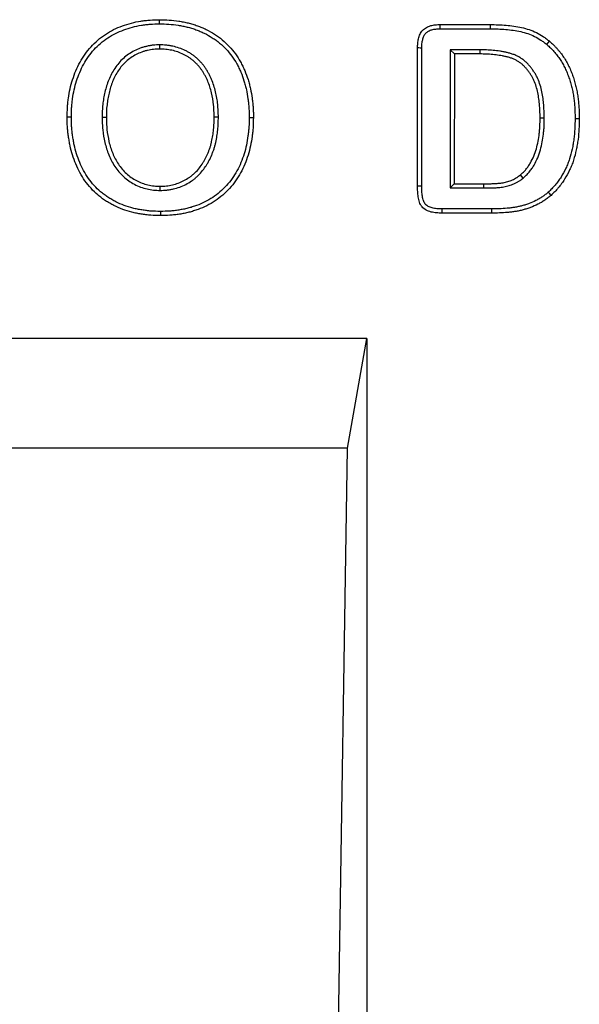
# Model space of a CAD drawing. Units: millimetres. Extents: x 75 to 2081, y 25 to 1460.
# Drawn here: x 436 to 508, y 980 to 1106 of the extents above; entities that cross this region are included whole.
import ezdxf

# ---------------------------------------------------------------- set-up
doc = ezdxf.new("R2010")
doc.units = ezdxf.units.MM
doc.header["$LTSCALE"] = 5
doc.layers.get('0').update_dxf_attribs({"color": 1})
doc.layers.add('13602', color=7, linetype='Continuous')

# ---------------------------------------------------------------- blocks, each defined once
blk = doc.blocks.new('1072931-M_002_Front_view')
for p, q in [((-690.33, 330.06), (-683.92, 330.06)), ((-690.32, 329.52), (-683.92, 329.52)), ((-726.1, 327.47), (-726.1, 326.93)), ((-693.2, 309.43), (-693.2, 327.07)), ((-692.67, 309.43), (-692.67, 327.06)), ((-689.05, 326.84), (-688.51, 326.31)), ((-685.24, 326.84), (-689.05, 326.84)), ((-689.05, 326.84), (-689.05, 309.21)), ((-685.24, 326.84), (-685.24, 326.31)), ((-688.51, 326.31), (-688.52, 309.74)), ((-685.24, 326.31), (-688.51, 326.31)), ((-733.43, 318.25), (-732.89, 318.25)), ((-718.6, 318.25), (-719.14, 318.25)), ((-677.04, 318.11), (-677.58, 318.11)), ((-679.72, 310.48), (-680.07, 310.89)), ((-726.03, 308.9), (-726.03, 309.43)), ((-689.05, 309.21), (-688.52, 309.74)), ((-689.05, 309.21), (-684.76, 309.21)), ((-688.52, 309.74), (-684.76, 309.74)), ((-684.76, 309.21), (-684.76, 309.74)), ((-683.76, 306.53), (-690.11, 306.53)), ((-683.76, 305.99), (-690.11, 306)), ((-699.66, 290), (-816.33, 290)), ((-702.13, 276), (-699.66, 290)), ((-699.66, 290), (-699.66, 0)), ((-702.13, 276), (-813.86, 276)), ((-703.57, 182.5), (-702.13, 276))]:
    blk.add_line(p, q)
at = {"flags": 128}
for points in [[(-726.1, 330.15), (-726.1, 330.31), (-726.1, 330.47), (-726.1, 330.68)], [(-690.32, 329.52), (-690.32, 329.7), (-690.32, 329.88), (-690.33, 330.06)], [(-683.92, 329.52), (-683.92, 329.68), (-683.92, 329.84), (-683.92, 330.06)], [(-676.73, 327.52), (-676.55, 327.72), (-676.38, 327.93)], [(-692.67, 327.06), (-692.85, 327.06), (-693.02, 327.07), (-693.2, 327.07)], [(-737.35, 318.25), (-737.52, 318.25), (-737.68, 318.25), (-737.89, 318.25)], [(-714.68, 318.21), (-714.51, 318.21), (-714.35, 318.21), (-714.14, 318.21)], [(-673.11, 318.08), (-672.95, 318.08), (-672.79, 318.08), (-672.58, 318.08)], [(-692.67, 309.43), (-692.86, 309.43), (-693.03, 309.43), (-693.2, 309.43)], [(-676.54, 308.66), (-676.43, 308.54), (-676.33, 308.42), (-676.18, 308.26)], [(-726, 306.22), (-726, 306.06), (-726, 305.9), (-726, 305.68)], [(-690.11, 306.53), (-690.11, 306.34), (-690.11, 306.17), (-690.11, 306)], [(-683.76, 306.53), (-683.76, 306.37), (-683.76, 306.21), (-683.76, 305.99)]]:
    blk.add_lwpolyline(points, dxfattribs=at)
for points, knots in [([(-737.89, 318.25), (-737.88, 318.65), (-737.87, 319.06), (-737.84, 319.66), (-737.82, 319.86), (-737.78, 320.26), (-737.76, 320.47), (-737.67, 321.07), (-737.6, 321.46), (-737.42, 322.25), (-737.32, 322.64), (-737.07, 323.41), (-736.94, 323.79), (-736.62, 324.54), (-736.44, 324.9), (-736.05, 325.61), (-735.84, 325.95), (-735.37, 326.61), (-735.12, 326.93), (-734.3, 327.82), (-733.68, 328.35), (-732.68, 329.02), (-732.33, 329.23), (-731.6, 329.59), (-731.23, 329.75), (-730.47, 330.03), (-730.09, 330.15), (-729.31, 330.36), (-728.91, 330.44), (-728.31, 330.53), (-728.11, 330.56), (-727.71, 330.6), (-727.51, 330.62), (-726.9, 330.66), (-726.5, 330.67), (-726.1, 330.68)], [0, 0, 0, 0, 0.0625, 0.0625, 0.09375, 0.09375, 0.125, 0.125, 0.1875, 0.1875, 0.25, 0.25, 0.3125, 0.3125, 0.375, 0.375, 0.4375, 0.4375, 0.5, 0.5, 0.625, 0.625, 0.6875, 0.6875, 0.75, 0.75, 0.8125, 0.8125, 0.875, 0.875, 0.90625, 0.90625, 0.9375, 0.9375, 1, 1, 1, 1]), ([(-726.1, 330.68), (-725.69, 330.67), (-725.28, 330.67), (-724.47, 330.61), (-724.06, 330.57), (-723.46, 330.47), (-723.25, 330.44), (-722.85, 330.36), (-722.65, 330.31), (-722.26, 330.22), (-722.06, 330.16), (-721.67, 330.04), (-721.48, 329.98), (-721.09, 329.84), (-720.9, 329.77), (-720.53, 329.61), (-720.34, 329.52), (-719.79, 329.25), (-719.44, 329.05), (-718.92, 328.72), (-718.75, 328.61), (-718.42, 328.37), (-718.26, 328.24), (-717.79, 327.85), (-717.49, 327.57), (-716.93, 326.97), (-716.68, 326.66), (-716.19, 326), (-715.98, 325.65), (-715.68, 325.11), (-715.59, 324.93), (-715.41, 324.57), (-715.32, 324.38), (-715.08, 323.82), (-714.94, 323.43), (-714.76, 322.85), (-714.71, 322.65), (-714.6, 322.26), (-714.55, 322.06), (-714.42, 321.46), (-714.35, 321.06), (-714.27, 320.45), (-714.25, 320.25), (-714.21, 319.84), (-714.19, 319.64), (-714.16, 319.23), (-714.15, 319.03), (-714.14, 318.62), (-714.14, 318.42), (-714.14, 318.21)], [0, 0, 0, 0, 0.0625, 0.0625, 0.125, 0.125, 0.15625, 0.15625, 0.1875, 0.1875, 0.21875, 0.21875, 0.25, 0.25, 0.28125, 0.28125, 0.3125, 0.3125, 0.375, 0.375, 0.40625, 0.40625, 0.4375, 0.4375, 0.5, 0.5, 0.5625, 0.5625, 0.625, 0.625, 0.65625, 0.65625, 0.6875, 0.6875, 0.75, 0.75, 0.78125, 0.78125, 0.8125, 0.8125, 0.875, 0.875, 0.90625, 0.90625, 0.9375, 0.9375, 0.96875, 0.96875, 1, 1, 1, 1]), ([(-737.35, 318.25), (-737.35, 318.65), (-737.34, 319.04), (-737.3, 319.62), (-737.29, 319.82), (-737.25, 320.2), (-737.22, 320.4), (-737.14, 320.98), (-737.07, 321.36), (-736.9, 322.12), (-736.8, 322.5), (-736.57, 323.24), (-736.43, 323.6), (-736.13, 324.31), (-735.96, 324.66), (-735.59, 325.33), (-735.39, 325.66), (-734.95, 326.28), (-734.71, 326.58), (-733.94, 327.43), (-733.35, 327.93), (-732.4, 328.57), (-732.07, 328.76), (-731.38, 329.1), (-731.03, 329.25), (-730.3, 329.52), (-729.94, 329.64), (-729.19, 329.83), (-728.81, 329.91), (-728.23, 330), (-728.04, 330.03), (-727.66, 330.07), (-727.47, 330.09), (-726.89, 330.13), (-726.5, 330.14), (-726.1, 330.15)], [0.0005356, 0.0005356, 0.0005356, 0.0005356, 0.0625, 0.0625, 0.09375, 0.09375, 0.125, 0.125, 0.1875, 0.1875, 0.25, 0.25, 0.3125, 0.3125, 0.375, 0.375, 0.4375, 0.4375, 0.5, 0.5, 0.625, 0.625, 0.6875, 0.6875, 0.75, 0.75, 0.8125, 0.8125, 0.875, 0.875, 0.90625, 0.90625, 0.9375, 0.9375, 0.9994513, 0.9994513, 0.9994513, 0.9994513]), ([(-726.1, 330.15), (-725.69, 330.14), (-725.3, 330.13), (-724.52, 330.08), (-724.13, 330.04), (-723.55, 329.94), (-723.35, 329.91), (-722.96, 329.83), (-722.77, 329.79), (-722.4, 329.7), (-722.21, 329.65), (-721.83, 329.53), (-721.65, 329.47), (-721.28, 329.34), (-721.1, 329.27), (-720.75, 329.12), (-720.57, 329.04), (-720.05, 328.78), (-719.71, 328.59), (-719.22, 328.27), (-719.06, 328.17), (-718.75, 327.94), (-718.59, 327.82), (-718.15, 327.45), (-717.87, 327.19), (-717.34, 326.62), (-717.1, 326.32), (-716.64, 325.7), (-716.44, 325.37), (-716.15, 324.86), (-716.06, 324.69), (-715.89, 324.34), (-715.81, 324.16), (-715.58, 323.62), (-715.45, 323.26), (-715.28, 322.7), (-715.22, 322.51), (-715.12, 322.12), (-715.07, 321.93), (-714.94, 321.36), (-714.88, 320.98), (-714.8, 320.39), (-714.78, 320.19), (-714.74, 319.79), (-714.72, 319.6), (-714.7, 319.2), (-714.69, 319.01), (-714.68, 318.61), (-714.68, 318.42), (-714.68, 318.21)], [0.0005413, 0.0005413, 0.0005413, 0.0005413, 0.0625, 0.0625, 0.125, 0.125, 0.15625, 0.15625, 0.1875, 0.1875, 0.21875, 0.21875, 0.25, 0.25, 0.28125, 0.28125, 0.3125, 0.3125, 0.375, 0.375, 0.40625, 0.40625, 0.4375, 0.4375, 0.5, 0.5, 0.5625, 0.5625, 0.625, 0.625, 0.65625, 0.65625, 0.6875, 0.6875, 0.75, 0.75, 0.78125, 0.78125, 0.8125, 0.8125, 0.875, 0.875, 0.90625, 0.90625, 0.9375, 0.9375, 0.96875, 0.96875, 0.9996365, 0.9996365, 0.9996365, 0.9996365]), ([(-693.2, 327.07), (-693.2, 327.27), (-693.19, 327.47), (-693.16, 327.77), (-693.15, 327.87), (-693.12, 328.06), (-693.1, 328.16), (-693.05, 328.36), (-693.02, 328.45), (-692.96, 328.64), (-692.92, 328.74), (-692.79, 329.01), (-692.68, 329.18), (-692.48, 329.4), (-692.4, 329.47), (-692.24, 329.59), (-692.16, 329.64), (-691.9, 329.79), (-691.71, 329.86), (-691.42, 329.95), (-691.32, 329.97), (-691.13, 330), (-691.03, 330.02), (-690.73, 330.05), (-690.53, 330.05), (-690.33, 330.06)], [0, 0, 0, 0, 0.125, 0.125, 0.1875, 0.1875, 0.25, 0.25, 0.3125, 0.3125, 0.375, 0.375, 0.5, 0.5, 0.5625, 0.5625, 0.625, 0.625, 0.75, 0.75, 0.8125, 0.8125, 0.875, 0.875, 1, 1, 1, 1]), ([(-692.67, 327.06), (-692.66, 327.26), (-692.65, 327.44), (-692.63, 327.71), (-692.62, 327.79), (-692.59, 327.97), (-692.57, 328.05), (-692.53, 328.21), (-692.51, 328.3), (-692.46, 328.45), (-692.43, 328.53), (-692.33, 328.74), (-692.25, 328.86), (-692.11, 329.01), (-692.05, 329.06), (-691.94, 329.15), (-691.88, 329.19), (-691.68, 329.3), (-691.53, 329.36), (-691.29, 329.42), (-691.21, 329.44), (-691.05, 329.47), (-690.96, 329.48), (-690.7, 329.51), (-690.52, 329.52), (-690.32, 329.52)], [0.0017914, 0.0017914, 0.0017914, 0.0017914, 0.125, 0.125, 0.1875, 0.1875, 0.25, 0.25, 0.3125, 0.3125, 0.375, 0.375, 0.5, 0.5, 0.5625, 0.5625, 0.625, 0.625, 0.75, 0.75, 0.8125, 0.8125, 0.875, 0.875, 0.9983446, 0.9983446, 0.9983446, 0.9983446]), ([(-683.92, 330.06), (-683.58, 330.05), (-683.25, 330.05), (-682.58, 330.02), (-682.25, 330), (-681.58, 329.95), (-681.25, 329.91), (-680.59, 329.81), (-680.26, 329.75), (-679.61, 329.61), (-679.29, 329.52), (-678.66, 329.31), (-678.35, 329.18), (-677.75, 328.88), (-677.46, 328.72), (-677.04, 328.44), (-676.91, 328.34), (-676.64, 328.14), (-676.51, 328.03), (-676.38, 327.93)], [0, 0, 0, 0, 0.125, 0.125, 0.25, 0.25, 0.375, 0.375, 0.5, 0.5, 0.625, 0.625, 0.75, 0.75, 0.875, 0.875, 0.9375, 0.9375, 1, 1, 1, 1]), ([(-683.92, 329.52), (-683.59, 329.51), (-683.26, 329.51), (-682.61, 329.49), (-682.28, 329.47), (-681.64, 329.41), (-681.32, 329.38), (-680.68, 329.28), (-680.36, 329.23), (-679.74, 329.09), (-679.44, 329.01), (-678.85, 328.8), (-678.56, 328.69), (-678, 328.41), (-677.74, 328.26), (-677.35, 328), (-677.23, 327.91), (-676.98, 327.72), (-676.85, 327.62), (-676.73, 327.52)], [0.0004335, 0.0004335, 0.0004335, 0.0004335, 0.125, 0.125, 0.25, 0.25, 0.375, 0.375, 0.5, 0.5, 0.625, 0.625, 0.75, 0.75, 0.875, 0.875, 0.9375, 0.9375, 0.9982164, 0.9982164, 0.9982164, 0.9982164]), ([(-676.38, 327.93), (-676.21, 327.78), (-676.04, 327.63), (-675.79, 327.39), (-675.71, 327.31), (-675.56, 327.15), (-675.48, 327.06), (-675.33, 326.89), (-675.26, 326.8), (-675.11, 326.63), (-675.04, 326.54), (-674.83, 326.27), (-674.7, 326.09), (-674.45, 325.71), (-674.33, 325.51), (-674.11, 325.12), (-674, 324.92), (-673.8, 324.51), (-673.71, 324.3), (-673.54, 323.88), (-673.46, 323.67), (-673.31, 323.24), (-673.24, 323.02), (-673.11, 322.58), (-673.06, 322.36), (-672.95, 321.92), (-672.91, 321.7), (-672.82, 321.25), (-672.79, 321.03), (-672.73, 320.57), (-672.7, 320.35), (-672.65, 319.9), (-672.63, 319.67), (-672.6, 319.22), (-672.59, 318.99), (-672.58, 318.53), (-672.58, 318.31), (-672.58, 318.08)], [0, 0, 0, 0, 0.0625, 0.0625, 0.09375, 0.09375, 0.125, 0.125, 0.15625, 0.15625, 0.1875, 0.1875, 0.25, 0.25, 0.3125, 0.3125, 0.375, 0.375, 0.4375, 0.4375, 0.5, 0.5, 0.5625, 0.5625, 0.625, 0.625, 0.6875, 0.6875, 0.75, 0.75, 0.8125, 0.8125, 0.875, 0.875, 0.9375, 0.9375, 1, 1, 1, 1]), ([(-726.1, 327.47), (-726.1, 327.47), (-726.11, 327.47), (-726.11, 327.47), (-726.24, 327.46), (-726.38, 327.46), (-726.65, 327.45), (-726.79, 327.44), (-727.07, 327.41), (-727.21, 327.39), (-727.48, 327.34), (-727.62, 327.31), (-727.89, 327.25), (-728.03, 327.22), (-728.3, 327.14), (-728.43, 327.09), (-728.83, 326.95), (-729.08, 326.84), (-729.58, 326.58), (-729.83, 326.43), (-730.29, 326.11), (-730.51, 325.94), (-731.14, 325.37), (-731.5, 324.94), (-731.97, 324.24), (-732.11, 324), (-732.36, 323.51), (-732.48, 323.26), (-732.79, 322.5), (-732.95, 321.98), (-733.14, 321.19), (-733.19, 320.92), (-733.28, 320.39), (-733.32, 320.12), (-733.36, 319.72), (-733.37, 319.59), (-733.39, 319.32), (-733.4, 319.18), (-733.42, 318.78), (-733.42, 318.52), (-733.43, 318.26), (-733.43, 318.26), (-733.43, 318.25), (-733.43, 318.25)], [-0.001429, -0.001429, -0.001429, -0.001429, 0, 0, 0, 0.03125, 0.03125, 0.0625, 0.0625, 0.09375, 0.09375, 0.125, 0.125, 0.15625, 0.15625, 0.1875, 0.1875, 0.25, 0.25, 0.3125, 0.3125, 0.375, 0.375, 0.5, 0.5, 0.5625, 0.5625, 0.625, 0.625, 0.75, 0.75, 0.8125, 0.8125, 0.875, 0.875, 0.90625, 0.90625, 0.9375, 0.9375, 1, 1, 1, 1.00085, 1.00085, 1.00085, 1.00085]), ([(-726.1, 326.93), (-726.23, 326.93), (-726.36, 326.92), (-726.61, 326.91), (-726.74, 326.9), (-727, 326.87), (-727.13, 326.86), (-727.38, 326.81), (-727.51, 326.79), (-727.76, 326.73), (-727.89, 326.7), (-728.14, 326.63), (-728.26, 326.59), (-728.62, 326.45), (-728.86, 326.35), (-729.32, 326.11), (-729.54, 325.98), (-729.97, 325.69), (-730.17, 325.52), (-730.74, 325), (-731.08, 324.61), (-731.51, 323.96), (-731.64, 323.74), (-731.88, 323.28), (-731.99, 323.04), (-732.28, 322.32), (-732.43, 321.83), (-732.61, 321.07), (-732.66, 320.82), (-732.75, 320.31), (-732.78, 320.05), (-732.82, 319.67), (-732.84, 319.54), (-732.86, 319.28), (-732.86, 319.15), (-732.88, 318.77), (-732.89, 318.51), (-732.89, 318.25)], [0, 0, 0, 0, 0.03125, 0.03125, 0.0625, 0.0625, 0.09375, 0.09375, 0.125, 0.125, 0.15625, 0.15625, 0.1875, 0.1875, 0.25, 0.25, 0.3125, 0.3125, 0.375, 0.375, 0.5, 0.5, 0.5625, 0.5625, 0.625, 0.625, 0.75, 0.75, 0.8125, 0.8125, 0.875, 0.875, 0.90625, 0.90625, 0.9375, 0.9375, 1, 1, 1, 1]), ([(-718.6, 318.25), (-718.6, 318.25), (-718.6, 318.26), (-718.6, 318.26), (-718.61, 318.52), (-718.62, 318.79), (-718.64, 319.32), (-718.66, 319.59), (-718.74, 320.41), (-718.83, 320.95), (-719.09, 322.02), (-719.26, 322.55), (-719.53, 323.19), (-719.59, 323.31), (-719.71, 323.56), (-719.77, 323.69), (-719.9, 323.93), (-719.97, 324.06), (-720.12, 324.3), (-720.19, 324.41), (-720.35, 324.64), (-720.43, 324.76), (-720.56, 324.93), (-720.61, 324.99), (-720.7, 325.1), (-720.75, 325.15), (-720.89, 325.31), (-720.99, 325.41), (-721.19, 325.61), (-721.29, 325.7), (-721.51, 325.89), (-721.62, 325.99), (-721.85, 326.16), (-721.97, 326.24), (-722.2, 326.4), (-722.32, 326.47), (-722.57, 326.61), (-722.69, 326.68), (-723.08, 326.87), (-723.34, 326.97), (-723.88, 327.16), (-724.15, 327.24), (-724.56, 327.33), (-724.7, 327.35), (-724.99, 327.4), (-725.13, 327.41), (-725.55, 327.45), (-725.82, 327.46), (-726.08, 327.47), (-726.09, 327.47), (-726.09, 327.47), (-726.1, 327.47)], [-0.00086, -0.00086, -0.00086, -0.00086, 0, 0, 0, 0.0625, 0.0625, 0.125, 0.125, 0.25, 0.25, 0.375, 0.375, 0.40625, 0.40625, 0.4375, 0.4375, 0.46875, 0.46875, 0.5, 0.5, 0.53125, 0.53125, 0.546875, 0.546875, 0.5625, 0.5625, 0.59375, 0.59375, 0.625, 0.625, 0.65625, 0.65625, 0.6875, 0.6875, 0.71875, 0.71875, 0.75, 0.75, 0.8125, 0.8125, 0.875, 0.875, 0.90625, 0.90625, 0.9375, 0.9375, 1, 1, 1, 1.001412, 1.001412, 1.001412, 1.001412]), ([(-719.14, 318.25), (-719.15, 318.51), (-719.15, 318.77), (-719.18, 319.29), (-719.19, 319.55), (-719.27, 320.33), (-719.36, 320.85), (-719.6, 321.87), (-719.76, 322.37), (-720.02, 322.97), (-720.07, 323.09), (-720.19, 323.32), (-720.24, 323.44), (-720.37, 323.67), (-720.43, 323.79), (-720.57, 324.01), (-720.64, 324.12), (-720.79, 324.33), (-720.86, 324.44), (-720.98, 324.6), (-721.02, 324.65), (-721.11, 324.75), (-721.15, 324.8), (-721.28, 324.94), (-721.37, 325.04), (-721.56, 325.22), (-721.65, 325.31), (-721.85, 325.48), (-721.95, 325.57), (-722.16, 325.72), (-722.27, 325.8), (-722.49, 325.94), (-722.6, 326.01), (-722.83, 326.14), (-722.94, 326.2), (-723.29, 326.37), (-723.54, 326.48), (-724.03, 326.65), (-724.28, 326.72), (-724.67, 326.8), (-724.8, 326.83), (-725.05, 326.86), (-725.18, 326.88), (-725.57, 326.91), (-725.84, 326.92), (-726.1, 326.93)], [0, 0, 0, 0, 0.0625, 0.0625, 0.125, 0.125, 0.25, 0.25, 0.375, 0.375, 0.40625, 0.40625, 0.4375, 0.4375, 0.46875, 0.46875, 0.5, 0.5, 0.53125, 0.53125, 0.546875, 0.546875, 0.5625, 0.5625, 0.59375, 0.59375, 0.625, 0.625, 0.65625, 0.65625, 0.6875, 0.6875, 0.71875, 0.71875, 0.75, 0.75, 0.8125, 0.8125, 0.875, 0.875, 0.90625, 0.90625, 0.9375, 0.9375, 1, 1, 1, 1]), ([(-677.04, 318.11), (-677.04, 318.12), (-677.04, 318.12), (-677.04, 318.12), (-677.05, 318.67), (-677.06, 319.23), (-677.13, 320.08), (-677.16, 320.36), (-677.24, 320.92), (-677.28, 321.2), (-677.4, 321.77), (-677.48, 322.05), (-677.65, 322.61), (-677.75, 322.88), (-677.93, 323.29), (-678, 323.43), (-678.14, 323.69), (-678.22, 323.82), (-678.38, 324.07), (-678.46, 324.19), (-678.64, 324.43), (-678.73, 324.55), (-678.91, 324.77), (-679.01, 324.89), (-679.16, 325.05), (-679.22, 325.11), (-679.33, 325.22), (-679.38, 325.27), (-679.55, 325.42), (-679.67, 325.52), (-679.92, 325.7), (-680.05, 325.79), (-680.31, 325.94), (-680.44, 326.02), (-680.72, 326.15), (-680.87, 326.21), (-681.15, 326.31), (-681.3, 326.36), (-681.58, 326.44), (-681.72, 326.47), (-682, 326.54), (-682.14, 326.56), (-682.43, 326.62), (-682.57, 326.64), (-682.99, 326.71), (-683.27, 326.74), (-683.83, 326.79), (-684.12, 326.81), (-684.68, 326.83), (-684.96, 326.84), (-685.23, 326.84), (-685.23, 326.84), (-685.23, 326.84), (-685.24, 326.84)], [-0.000597, -0.000597, -0.000597, -0.000597, 0, 0, 0, 0.125, 0.125, 0.1875, 0.1875, 0.25, 0.25, 0.3125, 0.3125, 0.375, 0.375, 0.40625, 0.40625, 0.4375, 0.4375, 0.46875, 0.46875, 0.5, 0.5, 0.53125, 0.53125, 0.546875, 0.546875, 0.5625, 0.5625, 0.59375, 0.59375, 0.625, 0.625, 0.65625, 0.65625, 0.6875, 0.6875, 0.71875, 0.71875, 0.75, 0.75, 0.78125, 0.78125, 0.8125, 0.8125, 0.875, 0.875, 0.9375, 0.9375, 1, 1, 1, 1.000381, 1.000381, 1.000381, 1.000381]), ([(-676.73, 327.52), (-676.56, 327.37), (-676.4, 327.23), (-676.17, 327.01), (-676.1, 326.94), (-675.95, 326.78), (-675.88, 326.7), (-675.74, 326.54), (-675.67, 326.46), (-675.53, 326.29), (-675.46, 326.21), (-675.27, 325.95), (-675.14, 325.78), (-674.9, 325.42), (-674.79, 325.24), (-674.58, 324.86), (-674.48, 324.67), (-674.29, 324.28), (-674.2, 324.09), (-674.04, 323.68), (-673.96, 323.48), (-673.82, 323.07), (-673.75, 322.86), (-673.63, 322.44), (-673.58, 322.23), (-673.48, 321.8), (-673.43, 321.59), (-673.35, 321.16), (-673.32, 320.95), (-673.26, 320.51), (-673.23, 320.29), (-673.18, 319.85), (-673.17, 319.63), (-673.14, 319.19), (-673.13, 318.97), (-673.12, 318.53), (-673.11, 318.31), (-673.11, 318.08)], [0.0013056, 0.0013056, 0.0013056, 0.0013056, 0.0625, 0.0625, 0.09375, 0.09375, 0.125, 0.125, 0.15625, 0.15625, 0.1875, 0.1875, 0.25, 0.25, 0.3125, 0.3125, 0.375, 0.375, 0.4375, 0.4375, 0.5, 0.5, 0.5625, 0.5625, 0.625, 0.625, 0.6875, 0.6875, 0.75, 0.75, 0.8125, 0.8125, 0.875, 0.875, 0.9375, 0.9375, 0.9994297, 0.9994297, 0.9994297, 0.9994297]), ([(-677.58, 318.11), (-677.59, 318.66), (-677.59, 319.21), (-677.66, 320.03), (-677.69, 320.3), (-677.77, 320.84), (-677.81, 321.11), (-677.92, 321.64), (-677.99, 321.91), (-678.16, 322.43), (-678.25, 322.69), (-678.42, 323.06), (-678.48, 323.18), (-678.61, 323.42), (-678.68, 323.54), (-678.82, 323.77), (-678.9, 323.89), (-679.06, 324.11), (-679.15, 324.22), (-679.32, 324.43), (-679.41, 324.53), (-679.55, 324.68), (-679.6, 324.73), (-679.69, 324.83), (-679.74, 324.87), (-679.9, 325.01), (-680, 325.1), (-680.22, 325.26), (-680.34, 325.33), (-680.57, 325.47), (-680.69, 325.54), (-680.94, 325.66), (-681.07, 325.71), (-681.32, 325.8), (-681.45, 325.84), (-681.72, 325.92), (-681.85, 325.95), (-682.12, 326.01), (-682.25, 326.04), (-682.52, 326.09), (-682.65, 326.11), (-683.06, 326.17), (-683.33, 326.21), (-683.87, 326.26), (-684.15, 326.28), (-684.69, 326.3), (-684.97, 326.3), (-685.24, 326.31)], [0, 0, 0, 0, 0.125, 0.125, 0.1875, 0.1875, 0.25, 0.25, 0.3125, 0.3125, 0.375, 0.375, 0.40625, 0.40625, 0.4375, 0.4375, 0.46875, 0.46875, 0.5, 0.5, 0.53125, 0.53125, 0.546875, 0.546875, 0.5625, 0.5625, 0.59375, 0.59375, 0.625, 0.625, 0.65625, 0.65625, 0.6875, 0.6875, 0.71875, 0.71875, 0.75, 0.75, 0.78125, 0.78125, 0.8125, 0.8125, 0.875, 0.875, 0.9375, 0.9375, 1, 1, 1, 1]), ([(-726, 305.68), (-726.41, 305.69), (-726.82, 305.7), (-727.43, 305.74), (-727.63, 305.76), (-728.04, 305.81), (-728.24, 305.84), (-728.64, 305.9), (-728.84, 305.94), (-729.24, 306.02), (-729.44, 306.07), (-730.03, 306.22), (-730.42, 306.34), (-731.19, 306.62), (-731.56, 306.79), (-732.11, 307.07), (-732.29, 307.16), (-732.64, 307.37), (-732.82, 307.47), (-733.16, 307.69), (-733.33, 307.81), (-733.65, 308.06), (-733.81, 308.18), (-734.28, 308.58), (-734.57, 308.87), (-735.12, 309.47), (-735.38, 309.79), (-735.85, 310.46), (-736.06, 310.81), (-736.45, 311.52), (-736.63, 311.89), (-736.94, 312.65), (-737.08, 313.03), (-737.32, 313.81), (-737.43, 314.2), (-737.55, 314.8), (-737.59, 315), (-737.66, 315.41), (-737.7, 315.61), (-737.75, 316.01), (-737.78, 316.21), (-737.82, 316.62), (-737.84, 316.82), (-737.88, 317.43), (-737.88, 317.84), (-737.89, 318.25)], [0, 0, 0, 0, 0.0625, 0.0625, 0.09375, 0.09375, 0.125, 0.125, 0.15625, 0.15625, 0.1875, 0.1875, 0.25, 0.25, 0.3125, 0.3125, 0.34375, 0.34375, 0.375, 0.375, 0.40625, 0.40625, 0.4375, 0.4375, 0.5, 0.5, 0.5625, 0.5625, 0.625, 0.625, 0.6875, 0.6875, 0.75, 0.75, 0.8125, 0.8125, 0.84375, 0.84375, 0.875, 0.875, 0.90625, 0.90625, 0.9375, 0.9375, 1, 1, 1, 1]), ([(-726, 306.22), (-726.41, 306.23), (-726.8, 306.23), (-727.38, 306.27), (-727.58, 306.29), (-727.96, 306.34), (-728.16, 306.37), (-728.55, 306.43), (-728.74, 306.47), (-729.13, 306.54), (-729.32, 306.59), (-729.88, 306.73), (-730.26, 306.85), (-730.98, 307.12), (-731.34, 307.28), (-731.86, 307.54), (-732.03, 307.63), (-732.37, 307.83), (-732.53, 307.93), (-732.86, 308.14), (-733.01, 308.25), (-733.32, 308.48), (-733.47, 308.6), (-733.91, 308.97), (-734.19, 309.24), (-734.71, 309.82), (-734.95, 310.12), (-735.39, 310.75), (-735.6, 311.08), (-735.97, 311.76), (-736.14, 312.11), (-736.44, 312.84), (-736.57, 313.21), (-736.8, 313.95), (-736.9, 314.33), (-737.03, 314.91), (-737.07, 315.1), (-737.13, 315.49), (-737.17, 315.69), (-737.22, 316.08), (-737.25, 316.28), (-737.29, 316.67), (-737.31, 316.86), (-737.34, 317.45), (-737.35, 317.84), (-737.35, 318.25)], [0.0005791, 0.0005791, 0.0005791, 0.0005791, 0.0625, 0.0625, 0.09375, 0.09375, 0.125, 0.125, 0.15625, 0.15625, 0.1875, 0.1875, 0.25, 0.25, 0.3125, 0.3125, 0.34375, 0.34375, 0.375, 0.375, 0.40625, 0.40625, 0.4375, 0.4375, 0.5, 0.5, 0.5625, 0.5625, 0.625, 0.625, 0.6875, 0.6875, 0.75, 0.75, 0.8125, 0.8125, 0.84375, 0.84375, 0.875, 0.875, 0.90625, 0.90625, 0.9375, 0.9375, 0.99947, 0.99947, 0.99947, 0.99947]), ([(-733.43, 318.25), (-733.43, 318.25), (-733.43, 318.24), (-733.43, 318.24), (-733.42, 317.98), (-733.42, 317.71), (-733.4, 317.31), (-733.39, 317.17), (-733.37, 316.9), (-733.36, 316.76), (-733.29, 316.08), (-733.2, 315.55), (-732.95, 314.48), (-732.79, 313.95), (-732.47, 313.18), (-732.36, 312.92), (-732.1, 312.43), (-731.96, 312.19), (-731.48, 311.48), (-731.11, 311.05), (-730.49, 310.47), (-730.27, 310.29), (-729.81, 309.96), (-729.56, 309.81), (-729.06, 309.54), (-728.79, 309.42), (-728.26, 309.23), (-727.98, 309.15), (-727.43, 309.02), (-727.15, 308.97), (-726.73, 308.93), (-726.58, 308.92), (-726.31, 308.9), (-726.18, 308.9), (-726.04, 308.9), (-726.04, 308.9), (-726.03, 308.9), (-726.03, 308.9)], [-0.00084, -0.00084, -0.00084, -0.00084, 0, 0, 0, 0.0625, 0.0625, 0.09375, 0.09375, 0.125, 0.125, 0.25, 0.25, 0.375, 0.375, 0.4375, 0.4375, 0.5, 0.5, 0.625, 0.625, 0.6875, 0.6875, 0.75, 0.75, 0.8125, 0.8125, 0.875, 0.875, 0.9375, 0.9375, 0.96875, 0.96875, 1, 1, 1, 1.001318, 1.001318, 1.001318, 1.001318]), ([(-732.89, 318.25), (-732.89, 317.99), (-732.88, 317.73), (-732.86, 317.33), (-732.85, 317.2), (-732.84, 316.94), (-732.82, 316.81), (-732.76, 316.16), (-732.67, 315.64), (-732.44, 314.62), (-732.28, 314.12), (-731.98, 313.39), (-731.87, 313.16), (-731.63, 312.69), (-731.5, 312.47), (-731.06, 311.81), (-730.72, 311.41), (-730.14, 310.88), (-729.94, 310.72), (-729.51, 310.41), (-729.29, 310.27), (-728.83, 310.02), (-728.59, 309.92), (-728.09, 309.74), (-727.84, 309.66), (-727.33, 309.55), (-727.07, 309.5), (-726.68, 309.46), (-726.55, 309.45), (-726.29, 309.44), (-726.16, 309.44), (-726.03, 309.43)], [0, 0, 0, 0, 0.0625, 0.0625, 0.09375, 0.09375, 0.125, 0.125, 0.25, 0.25, 0.375, 0.375, 0.4375, 0.4375, 0.5, 0.5, 0.625, 0.625, 0.6875, 0.6875, 0.75, 0.75, 0.8125, 0.8125, 0.875, 0.875, 0.9375, 0.9375, 0.96875, 0.96875, 1, 1, 1, 1]), ([(-726.03, 308.9), (-726.02, 308.9), (-726.02, 308.9), (-726.01, 308.9), (-725.75, 308.9), (-725.47, 308.91), (-725.05, 308.96), (-724.9, 308.97), (-724.62, 309.02), (-724.48, 309.05), (-724.07, 309.15), (-723.8, 309.23), (-723.26, 309.43), (-723, 309.54), (-722.5, 309.8), (-722.25, 309.95), (-721.89, 310.19), (-721.78, 310.28), (-721.55, 310.45), (-721.45, 310.55), (-721.13, 310.83), (-720.93, 311.04), (-720.56, 311.48), (-720.39, 311.71), (-720.16, 312.06), (-720.09, 312.17), (-719.94, 312.41), (-719.87, 312.54), (-719.68, 312.91), (-719.56, 313.16), (-719.4, 313.55), (-719.35, 313.67), (-719.25, 313.93), (-719.2, 314.06), (-719.12, 314.33), (-719.08, 314.47), (-719.01, 314.73), (-718.97, 314.86), (-718.91, 315.13), (-718.88, 315.27), (-718.83, 315.54), (-718.8, 315.68), (-718.76, 315.95), (-718.74, 316.08), (-718.71, 316.35), (-718.69, 316.48), (-718.67, 316.76), (-718.65, 316.89), (-718.64, 317.17), (-718.63, 317.3), (-718.61, 317.71), (-718.61, 317.97), (-718.6, 318.24), (-718.6, 318.24), (-718.6, 318.24), (-718.6, 318.25)], [-0.001314, -0.001314, -0.001314, -0.001314, 0, 0, 0, 0.0625, 0.0625, 0.09375, 0.09375, 0.125, 0.125, 0.1875, 0.1875, 0.25, 0.25, 0.3125, 0.3125, 0.34375, 0.34375, 0.375, 0.375, 0.4375, 0.4375, 0.5, 0.5, 0.53125, 0.53125, 0.5625, 0.5625, 0.625, 0.625, 0.65625, 0.65625, 0.6875, 0.6875, 0.71875, 0.71875, 0.75, 0.75, 0.78125, 0.78125, 0.8125, 0.8125, 0.84375, 0.84375, 0.875, 0.875, 0.90625, 0.90625, 0.9375, 0.9375, 1, 1, 1, 1.000858, 1.000858, 1.000858, 1.000858]), ([(-726.03, 309.43), (-725.77, 309.44), (-725.5, 309.45), (-725.11, 309.49), (-724.98, 309.5), (-724.72, 309.55), (-724.6, 309.58), (-724.21, 309.67), (-723.96, 309.74), (-723.47, 309.93), (-723.23, 310.03), (-722.76, 310.27), (-722.53, 310.4), (-722.21, 310.62), (-722.1, 310.7), (-721.9, 310.87), (-721.8, 310.95), (-721.51, 311.22), (-721.32, 311.4), (-720.98, 311.81), (-720.83, 312.02), (-720.61, 312.35), (-720.54, 312.46), (-720.41, 312.68), (-720.34, 312.8), (-720.16, 313.14), (-720.04, 313.38), (-719.89, 313.74), (-719.85, 313.87), (-719.75, 314.11), (-719.71, 314.24), (-719.63, 314.49), (-719.59, 314.61), (-719.53, 314.87), (-719.49, 314.99), (-719.43, 315.25), (-719.41, 315.38), (-719.36, 315.63), (-719.33, 315.76), (-719.29, 316.02), (-719.28, 316.15), (-719.24, 316.41), (-719.23, 316.54), (-719.2, 316.8), (-719.19, 316.93), (-719.17, 317.2), (-719.16, 317.33), (-719.15, 317.72), (-719.14, 317.98), (-719.14, 318.25)], [0, 0, 0, 0, 0.0625, 0.0625, 0.09375, 0.09375, 0.125, 0.125, 0.1875, 0.1875, 0.25, 0.25, 0.3125, 0.3125, 0.34375, 0.34375, 0.375, 0.375, 0.4375, 0.4375, 0.5, 0.5, 0.53125, 0.53125, 0.5625, 0.5625, 0.625, 0.625, 0.65625, 0.65625, 0.6875, 0.6875, 0.71875, 0.71875, 0.75, 0.75, 0.78125, 0.78125, 0.8125, 0.8125, 0.84375, 0.84375, 0.875, 0.875, 0.90625, 0.90625, 0.9375, 0.9375, 1, 1, 1, 1]), ([(-714.14, 318.21), (-714.15, 317.8), (-714.15, 317.4), (-714.19, 316.79), (-714.21, 316.58), (-714.25, 316.18), (-714.27, 315.98), (-714.35, 315.37), (-714.42, 314.97), (-714.59, 314.17), (-714.7, 313.78), (-715.06, 312.61), (-715.37, 311.86), (-715.96, 310.78), (-716.18, 310.44), (-716.65, 309.77), (-716.9, 309.46), (-717.45, 308.85), (-717.74, 308.56), (-718.36, 308.03), (-718.68, 307.79), (-719.36, 307.34), (-719.72, 307.13), (-720.44, 306.77), (-720.82, 306.61), (-721.39, 306.39), (-721.59, 306.33), (-721.97, 306.21), (-722.17, 306.15), (-722.57, 306.05), (-722.76, 306.01), (-723.16, 305.93), (-723.36, 305.89), (-723.77, 305.83), (-723.97, 305.8), (-724.37, 305.76), (-724.58, 305.74), (-725.19, 305.7), (-725.59, 305.69), (-726, 305.68)], [0, 0, 0, 0, 0.0625, 0.0625, 0.09375, 0.09375, 0.125, 0.125, 0.1875, 0.1875, 0.25, 0.25, 0.375, 0.375, 0.4375, 0.4375, 0.5, 0.5, 0.5625, 0.5625, 0.625, 0.625, 0.6875, 0.6875, 0.75, 0.75, 0.78125, 0.78125, 0.8125, 0.8125, 0.84375, 0.84375, 0.875, 0.875, 0.90625, 0.90625, 0.9375, 0.9375, 1, 1, 1, 1]), ([(-714.68, 318.21), (-714.68, 317.81), (-714.69, 317.41), (-714.72, 316.82), (-714.74, 316.63), (-714.78, 316.24), (-714.8, 316.04), (-714.88, 315.46), (-714.95, 315.07), (-715.11, 314.3), (-715.21, 313.92), (-715.56, 312.8), (-715.86, 312.08), (-716.42, 311.06), (-716.63, 310.73), (-717.07, 310.1), (-717.31, 309.8), (-717.83, 309.23), (-718.11, 308.96), (-718.69, 308.45), (-719, 308.22), (-719.64, 307.79), (-719.98, 307.6), (-720.67, 307.26), (-721.02, 307.1), (-721.57, 306.9), (-721.75, 306.84), (-722.12, 306.72), (-722.31, 306.67), (-722.69, 306.57), (-722.88, 306.53), (-723.26, 306.46), (-723.46, 306.42), (-723.84, 306.36), (-724.04, 306.33), (-724.43, 306.29), (-724.62, 306.27), (-725.2, 306.23), (-725.6, 306.23), (-726, 306.22)], [0.0003642, 0.0003642, 0.0003642, 0.0003642, 0.0625, 0.0625, 0.09375, 0.09375, 0.125, 0.125, 0.1875, 0.1875, 0.25, 0.25, 0.375, 0.375, 0.4375, 0.4375, 0.5, 0.5, 0.5625, 0.5625, 0.625, 0.625, 0.6875, 0.6875, 0.75, 0.75, 0.78125, 0.78125, 0.8125, 0.8125, 0.84375, 0.84375, 0.875, 0.875, 0.90625, 0.90625, 0.9375, 0.9375, 0.9994198, 0.9994198, 0.9994198, 0.9994198]), ([(-680.07, 310.89), (-679.95, 311), (-679.83, 311.11), (-679.65, 311.28), (-679.59, 311.34), (-679.48, 311.46), (-679.43, 311.52), (-679.27, 311.71), (-679.17, 311.85), (-678.99, 312.12), (-678.9, 312.26), (-678.65, 312.68), (-678.5, 312.98), (-678.25, 313.58), (-678.14, 313.9), (-677.96, 314.53), (-677.89, 314.85), (-677.77, 315.49), (-677.72, 315.82), (-677.66, 316.31), (-677.65, 316.47), (-677.62, 316.8), (-677.61, 316.96), (-677.59, 317.46), (-677.58, 317.79), (-677.58, 318.11)], [0, 0, 0, 0, 0.0625, 0.0625, 0.09375, 0.09375, 0.125, 0.125, 0.1875, 0.1875, 0.25, 0.25, 0.375, 0.375, 0.5, 0.5, 0.625, 0.625, 0.75, 0.75, 0.8125, 0.8125, 0.875, 0.875, 1, 1, 1, 1]), ([(-679.72, 310.48), (-679.72, 310.49), (-679.71, 310.49), (-679.71, 310.49), (-679.59, 310.61), (-679.46, 310.72), (-679.27, 310.91), (-679.21, 310.97), (-679.08, 311.1), (-679.02, 311.17), (-678.85, 311.39), (-678.74, 311.53), (-678.54, 311.83), (-678.44, 311.97), (-678.17, 312.43), (-678.02, 312.75), (-677.75, 313.4), (-677.63, 313.73), (-677.44, 314.4), (-677.37, 314.74), (-677.24, 315.41), (-677.19, 315.74), (-677.13, 316.25), (-677.11, 316.42), (-677.08, 316.76), (-677.07, 316.93), (-677.05, 317.44), (-677.05, 317.78), (-677.04, 318.11), (-677.04, 318.11), (-677.04, 318.11), (-677.04, 318.11)], [-0.00188, -0.00188, -0.00188, -0.00188, 0, 0, 0, 0.0625, 0.0625, 0.09375, 0.09375, 0.125, 0.125, 0.1875, 0.1875, 0.25, 0.25, 0.375, 0.375, 0.5, 0.5, 0.625, 0.625, 0.75, 0.75, 0.8125, 0.8125, 0.875, 0.875, 1, 1, 1, 1.000992, 1.000992, 1.000992, 1.000992]), ([(-673.11, 318.08), (-673.12, 317.63), (-673.13, 317.2), (-673.17, 316.32), (-673.21, 315.89), (-673.3, 315.24), (-673.33, 315.03), (-673.4, 314.6), (-673.44, 314.38), (-673.58, 313.75), (-673.69, 313.33), (-673.89, 312.72), (-673.96, 312.52), (-674.12, 312.12), (-674.2, 311.92), (-674.47, 311.34), (-674.68, 310.96), (-675.02, 310.43), (-675.14, 310.26), (-675.39, 309.91), (-675.53, 309.74), (-675.73, 309.49), (-675.8, 309.41), (-675.94, 309.26), (-676.01, 309.18), (-676.23, 308.96), (-676.38, 308.81), (-676.54, 308.66)], [0.0005753, 0.0005753, 0.0005753, 0.0005753, 0.125, 0.125, 0.25, 0.25, 0.3125, 0.3125, 0.375, 0.375, 0.5, 0.5, 0.5625, 0.5625, 0.625, 0.625, 0.75, 0.75, 0.8125, 0.8125, 0.875, 0.875, 0.90625, 0.90625, 0.9375, 0.9375, 0.9982859, 0.9982859, 0.9982859, 0.9982859]), ([(-672.58, 318.08), (-672.58, 317.63), (-672.59, 317.18), (-672.64, 316.28), (-672.68, 315.84), (-672.77, 315.17), (-672.8, 314.94), (-672.88, 314.5), (-672.92, 314.28), (-673.06, 313.62), (-673.17, 313.19), (-673.38, 312.54), (-673.46, 312.33), (-673.62, 311.91), (-673.71, 311.71), (-674, 311.1), (-674.21, 310.7), (-674.57, 310.13), (-674.7, 309.94), (-674.97, 309.58), (-675.11, 309.41), (-675.32, 309.15), (-675.4, 309.06), (-675.55, 308.89), (-675.62, 308.81), (-675.86, 308.57), (-676.02, 308.42), (-676.18, 308.26)], [0, 0, 0, 0, 0.125, 0.125, 0.25, 0.25, 0.3125, 0.3125, 0.375, 0.375, 0.5, 0.5, 0.5625, 0.5625, 0.625, 0.625, 0.75, 0.75, 0.8125, 0.8125, 0.875, 0.875, 0.90625, 0.90625, 0.9375, 0.9375, 1, 1, 1, 1]), ([(-684.76, 309.74), (-684.56, 309.74), (-684.35, 309.74), (-684.04, 309.75), (-683.94, 309.75), (-683.73, 309.76), (-683.63, 309.76), (-683.42, 309.77), (-683.32, 309.77), (-683.11, 309.78), (-683.01, 309.79), (-682.81, 309.81), (-682.7, 309.82), (-682.5, 309.85), (-682.4, 309.86), (-682.09, 309.92), (-681.89, 309.97), (-681.6, 310.06), (-681.5, 310.09), (-681.31, 310.16), (-681.21, 310.2), (-681.02, 310.28), (-680.93, 310.32), (-680.74, 310.42), (-680.65, 310.47), (-680.52, 310.55), (-680.48, 310.58), (-680.39, 310.64), (-680.35, 310.67), (-680.23, 310.76), (-680.15, 310.82), (-680.07, 310.89)], [0, 0, 0, 0, 0.125, 0.125, 0.1875, 0.1875, 0.25, 0.25, 0.3125, 0.3125, 0.375, 0.375, 0.4375, 0.4375, 0.5, 0.5, 0.625, 0.625, 0.6875, 0.6875, 0.75, 0.75, 0.8125, 0.8125, 0.875, 0.875, 0.90625, 0.90625, 0.9375, 0.9375, 1, 1, 1, 1]), ([(-684.76, 309.21), (-684.56, 309.21), (-684.35, 309.21), (-684.03, 309.21), (-683.93, 309.21), (-683.71, 309.22), (-683.61, 309.22), (-683.4, 309.23), (-683.29, 309.24), (-683.08, 309.25), (-682.98, 309.26), (-682.76, 309.27), (-682.64, 309.29), (-682.42, 309.32), (-682.31, 309.33), (-681.97, 309.4), (-681.76, 309.45), (-681.43, 309.55), (-681.33, 309.59), (-681.12, 309.66), (-681.01, 309.7), (-680.8, 309.79), (-680.7, 309.84), (-680.49, 309.95), (-680.38, 310), (-680.23, 310.1), (-680.18, 310.13), (-680.09, 310.2), (-680.04, 310.23), (-679.9, 310.34), (-679.81, 310.41), (-679.73, 310.47), (-679.73, 310.48), (-679.72, 310.48), (-679.72, 310.48)], [0, 0, 0, 0, 0.125, 0.125, 0.1875, 0.1875, 0.25, 0.25, 0.3125, 0.3125, 0.375, 0.375, 0.4375, 0.4375, 0.5, 0.5, 0.625, 0.625, 0.6875, 0.6875, 0.75, 0.75, 0.8125, 0.8125, 0.875, 0.875, 0.90625, 0.90625, 0.9375, 0.9375, 1, 1, 1, 1.003004, 1.003004, 1.003004, 1.003004]), ([(-690.11, 306), (-690.23, 306), (-690.34, 306), (-690.57, 306.01), (-690.68, 306.02), (-690.91, 306.04), (-691.02, 306.05), (-691.24, 306.09), (-691.36, 306.11), (-691.58, 306.17), (-691.69, 306.2), (-691.9, 306.28), (-692, 306.33), (-692.3, 306.5), (-692.48, 306.64), (-692.7, 306.9), (-692.76, 307), (-692.88, 307.19), (-692.92, 307.3), (-693, 307.51), (-693.03, 307.62), (-693.08, 307.84), (-693.1, 307.96), (-693.15, 308.29), (-693.17, 308.52), (-693.2, 308.97), (-693.2, 309.2), (-693.2, 309.43)], [0, 0, 0, 0, 0.0625, 0.0625, 0.125, 0.125, 0.1875, 0.1875, 0.25, 0.25, 0.3125, 0.3125, 0.375, 0.375, 0.5, 0.5, 0.5625, 0.5625, 0.625, 0.625, 0.6875, 0.6875, 0.75, 0.75, 0.875, 0.875, 1, 1, 1, 1]), ([(-690.11, 306.53), (-690.22, 306.53), (-690.33, 306.54), (-690.54, 306.54), (-690.64, 306.55), (-690.85, 306.57), (-690.95, 306.58), (-691.15, 306.62), (-691.24, 306.63), (-691.43, 306.68), (-691.52, 306.71), (-691.69, 306.77), (-691.76, 306.81), (-691.98, 306.93), (-692.11, 307.04), (-692.27, 307.22), (-692.31, 307.29), (-692.39, 307.43), (-692.43, 307.51), (-692.49, 307.67), (-692.51, 307.75), (-692.55, 307.94), (-692.57, 308.04), (-692.62, 308.35), (-692.64, 308.56), (-692.66, 308.99), (-692.66, 309.2), (-692.67, 309.43)], [0.0010356, 0.0010356, 0.0010356, 0.0010356, 0.0625, 0.0625, 0.125, 0.125, 0.1875, 0.1875, 0.25, 0.25, 0.3125, 0.3125, 0.375, 0.375, 0.5, 0.5, 0.5625, 0.5625, 0.625, 0.625, 0.6875, 0.6875, 0.75, 0.75, 0.875, 0.875, 0.9994067, 0.9994067, 0.9994067, 0.9994067]), ([(-676.54, 308.66), (-676.67, 308.56), (-676.79, 308.46), (-677.03, 308.27), (-677.16, 308.18), (-677.42, 308), (-677.55, 307.92), (-677.82, 307.76), (-677.96, 307.68), (-678.38, 307.46), (-678.68, 307.33), (-679.04, 307.19), (-679.11, 307.17), (-679.26, 307.12), (-679.34, 307.09), (-679.57, 307.02), (-679.73, 306.97), (-679.96, 306.91), (-680.04, 306.89), (-680.19, 306.85), (-680.27, 306.84), (-680.5, 306.79), (-680.66, 306.76), (-680.98, 306.71), (-681.14, 306.69), (-681.46, 306.64), (-681.62, 306.63), (-682.11, 306.58), (-682.44, 306.56), (-683.09, 306.54), (-683.42, 306.53), (-683.76, 306.53)], [0.0022875, 0.0022875, 0.0022875, 0.0022875, 0.0625, 0.0625, 0.125, 0.125, 0.1875, 0.1875, 0.25, 0.25, 0.375, 0.375, 0.40625, 0.40625, 0.4375, 0.4375, 0.5, 0.5, 0.53125, 0.53125, 0.5625, 0.5625, 0.625, 0.625, 0.6875, 0.6875, 0.75, 0.75, 0.875, 0.875, 0.9996563, 0.9996563, 0.9996563, 0.9996563]), ([(-676.18, 308.26), (-676.31, 308.16), (-676.45, 308.05), (-676.71, 307.84), (-676.85, 307.74), (-677.12, 307.55), (-677.27, 307.46), (-677.56, 307.29), (-677.71, 307.21), (-678.16, 306.98), (-678.46, 306.84), (-678.86, 306.69), (-678.94, 306.66), (-679.1, 306.61), (-679.18, 306.58), (-679.42, 306.51), (-679.58, 306.46), (-679.83, 306.39), (-679.91, 306.37), (-680.07, 306.33), (-680.15, 306.31), (-680.4, 306.26), (-680.57, 306.23), (-680.9, 306.18), (-681.07, 306.15), (-681.4, 306.11), (-681.57, 306.09), (-682.07, 306.05), (-682.41, 306.03), (-683.08, 306), (-683.42, 306), (-683.76, 305.99)], [0, 0, 0, 0, 0.0625, 0.0625, 0.125, 0.125, 0.1875, 0.1875, 0.25, 0.25, 0.375, 0.375, 0.40625, 0.40625, 0.4375, 0.4375, 0.5, 0.5, 0.53125, 0.53125, 0.5625, 0.5625, 0.625, 0.625, 0.6875, 0.6875, 0.75, 0.75, 0.875, 0.875, 1, 1, 1, 1])]:
    blk.add_open_spline(points, degree=3, knots=knots)

msp = doc.modelspace()

# ---------------------------------------------------------------- block references
at = {"layer": '13602'}
msp.add_blockref('1072931-M_002_Front_view', (1180.312, 775.367), dxfattribs=at)

doc.saveas('drawing.dxf')
